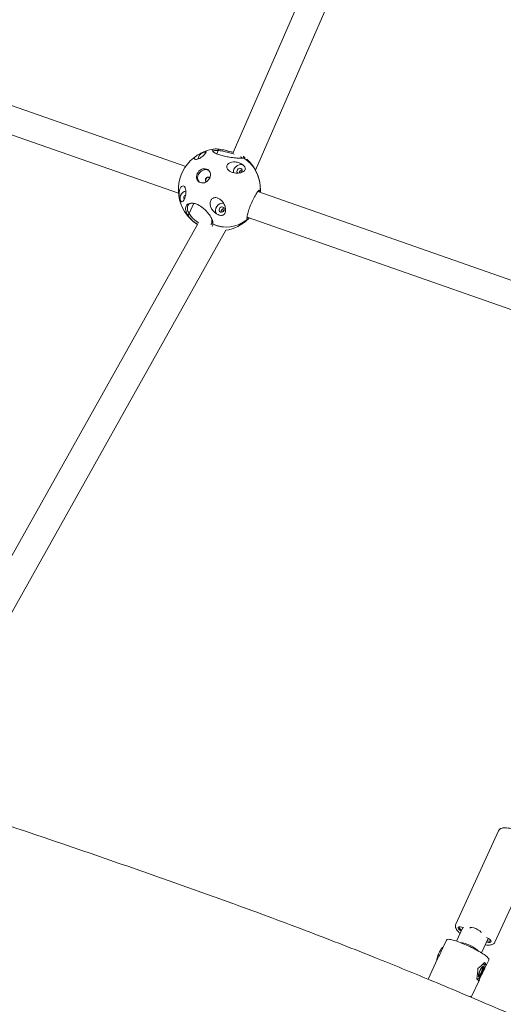
# Model space of a CAD drawing. Units: millimetres. Extents: x -6128 to 6206, y -8337 to 1607.
# Drawn here: x -3740 to -3460, y -4871 to -4301 of the extents above; entities that cross this region are included whole.
import ezdxf

# ---------------------------------------------------------------- set-up
doc = ezdxf.new("R2010")
doc.units = ezdxf.units.MM
doc.header["$MEASUREMENT"] = 0

msp = doc.modelspace()

# ---------------------------------------------------------------- linework, layer by layer
at = {"color": 0, "linetype": 'Continuous', "lineweight": 0}
for p, q in [((-3616.78, -4378.05), (-3497.87, -4104.97)), ((-3603.84, -4388.4), (-3481.89, -4108.37)), ((-3644.25, -4386.15), (-3849.03, -4314.57)), ((-3648.41, -4401.65), (-3854.31, -4329.68)), ((-3625.44, -4377), (-3626.31, -4378.86)), ((-3353.53, -4487.76), (-3602.5, -4400.74)), ((-3639.63, -4407.52), (-3642.33, -4413.34)), ((-3767.42, -4651.39), (-3637.19, -4419.3)), ((-3629.04, -4417.99), (-3629.04, -4417.99)), ((-3357.72, -4503.25), (-3608.75, -4415.5)), ((-3753.47, -4659.22), (-3620.98, -4423.12)), ((-3487.99, -4824.47), (-3463.27, -4770.44)), ((-3465.25, -4834.87), (-3440.53, -4780.84)), ((-3487.52, -4834.26), (-3483.89, -4826.33)), ((-3495.45, -4838.2), (-3493.31, -4833.69)), ((-3473.05, -4841.1), (-3469.19, -4832.66)), ((-3504, -4856.28), (-3498.45, -4844.54)), ((-3470.78, -4849.21), (-3468.9, -4845.24)), ((-3470.29, -4848.14), (-3471.95, -4847.44)), ((-3479.08, -4866.74), (-3474.3, -4856.63))]:
    msp.add_line(p, q, dxfattribs=at)
for start, end in [(97.4729, 110.8649), (123.4274, 217.944), (51.1688, 54.2015), (358.3252, 48.0928), (217.9515, 237.6716), (279.0779, 314.1093)]:
    msp.add_arc((-3624.74, -4399.68), 23.75, start, end, dxfattribs=at)
for centre, major_axis, ratio, start_param, end_param in [((-3633.54, -4381.65), (-2.57, -2.94), 0.851061, -2.640458, -0.880435), ((-3613.06, -4388.81), (2.57, 2.94), 0.851061, 0.329183, 2.483123), ((-3620.53, -4399.86), (0.88, 21.39), 0.91229, -1.548558, -0.478938), ((-3633.34, -4392.17), (2.89, 3.31), 0.851061, 0.111625, 3.029968), ((-3613.06, -4388.81), (1.09, 1.24), 0.851061, 0.329183, 3.119872), ((-3611.88, -4389.85), (-1.09, -1.24), 0.851061, -2.546158, -0.850294), ((-3613.06, -4388.81), (1.09, 1.24), 0.851061, -1.518756, 0.329183), ((-3613.06, -4388.81), (2.57, 2.94), 0.851061, 0.072516, 0.329183), ((-3643.93, -4403.99), (-2.57, -2.94), 0.851061, -2.284146, -0.117186), ((-3643.93, -4403.99), (-1.09, -1.24), 0.851061, -2.112018, -0.088323), ((-3623.44, -4411.15), (-2.57, -2.94), 0.851061, -2.66613, -0.219448), ((-3623.44, -4411.15), (-1.09, -1.24), 0.851061, -2.812409, 3.470776), ((-3622.26, -4412.19), (-1.09, -1.24), 0.851061, -2.546158, -0.595434), ((-3620.53, -4399.86), (-0.88, -21.39), 0.91229, -0.375752, 0.693868), ((-3483.34, -4827.83), (-3.27, 1.5), 0.332443, -1.424582, 1.254286), ((-3476.55, -4828.23), (3.27, -1.5), 0.332443, 0.146214, 3.149613), ((-3470.68, -4833.23), (3.27, -1.5), 0.332443, -1.254286, 1.578817), ((-3489.18, -4856.53), (-6.55, -24.53), 0.508586, 1.726408, 1.965654), ((-3480.3, -4837.77), (14.43, 16.26), 0.577413, -1.843447, -1.604201), ((-3473.43, -4851.93), (1.26, 2.99), 0.268304, -1.728108, -0.029142), ((-3486.96, -4851.84), (12.2, -5.77), 0.150919, 0.048405, 0.501316), ((-3473.43, -4851.93), (-1.26, -2.99), 0.268304, 0.029142, 1.413485)]:
    msp.add_ellipse(centre, major_axis=major_axis, ratio=ratio, start_param=start_param, end_param=end_param, dxfattribs=at)
at = {"color": 0, "linetype": 'Continuous', "lineweight": 0, "extrusion": (0, 0, -1)}
for centre, major_axis, ratio, start_param, end_param in [((-3633.9, -4395.18), (9.44, 19.21), 0.123896, -0.223793, -0.223412), ((-3620.53, -4399.86), (-0.88, -21.39), 0.91229, -2.662572, -2.336529), ((-3633.97, -4391.62), (2.89, 3.31), 0.851061, -3.470776, 2.812409), ((-3611.68, -4390.02), (0.592, 0.678), 0.851061, -1.952995, -0.782973), ((-3631.5, -4393.77), (-0.99, -1.13), 0.851061, -0.204118, 3.345711), ((-3605.41, -4408.2), (7.78, -6.09), 0.831162, 4.47809, 4.516459), ((-3622.06, -4412.36), (0.592, 0.678), 0.851061, -2.35862, -0.782973), ((-3633.9, -4395.18), (-9.44, -19.21), 0.123896, -0.120392, 0.066993), ((-3620.53, -4399.86), (-0.88, -21.39), 0.91229, 0.049626, 0.375669), ((-3483.15, -4827.4), (-2.82, 1.29), 0.332443, -1.200969, 0.152725), ((-3476.35, -4827.8), (-2.82, 1.29), 0.332443, 0.082039, 0.152725), ((-3480.94, -4839.11), (7.27, -3.33), 0.332443, -2.369256, -0.677008), ((-3470.49, -4832.8), (2.82, -1.29), 0.332443, -0.152725, 1.200969), ((-3473.43, -4851.93), (0.97, 2.3), 0.268304, -4.555077, 1.728108), ((-3473.65, -4851.83), (0.97, 2.3), 0.268304, 0.180501, 2.362384), ((-3480.3, -4837.77), (-6.55, -24.53), 0.508586, -1.273496, -1.107716), ((-3482.52, -4842.46), (12.2, -5.77), 0.150919, -0.501316, -0.048405), ((-3489.18, -4856.53), (14.43, 16.26), 0.577413, 0.974543, 1.151289), ((-3473.65, -4851.83), (-0.97, -2.3), 0.268304, -0.779208, -0.180501)]:
    msp.add_ellipse(centre, major_axis=major_axis, ratio=ratio, start_param=start_param, end_param=end_param, dxfattribs=at)
at = {"color": 0, "linetype": 'Continuous', "lineweight": 0}
for points, knots in [([(-4298.36, -4565.99), (-4279.6, -4541.21), (-4260.86, -4516.42), (-4210.86, -4450.16), (-4179.65, -4408.67), (-4117.32, -4325.61), (-4086.21, -4284.04), (-4024.1, -4200.81), (-3993.08, -4159.17), (-3937.98, -4084.77), (-3913.86, -4052.03), (-3871.39, -3994.16), (-3853.02, -3969.04), (-3812.93, -3914.12), (-3791.23, -3884.3), (-3742.04, -3816.61), (-3714.58, -3778.73), (-3647.1, -3685.6), (-3607.1, -3630.34), (-3537.42, -3534.3), (-3507.76, -3493.5), (-3458.08, -3425.41), (-3438.09, -3398.09), (-3401.13, -3347.74), (-3384.18, -3324.71), (-3351.88, -3280.96), (-3336.53, -3260.23), (-3305.66, -3218.64), (-3290.13, -3197.77), (-3257.56, -3154.07), (-3240.51, -3131.24), (-3204.24, -3082.74), (-3185.01, -3057.07), (-3142.83, -3000.79), (-3119.87, -2970.2), (-3064.92, -2896.95), (-3032.93, -2854.3), (-2964.12, -2762.33), (-2927.31, -2713.01), (-2867.2, -2632), (-2843.83, -2600.39), (-2802.86, -2544.71), (-2785.24, -2520.68), (-2752.07, -2475.24), (-2736.52, -2453.85), (-2703.52, -2408.29), (-2686.07, -2384.11), (-2649.69, -2333.51), (-2630.76, -2307.09), (-2590.63, -2250.94), (-2569.44, -2221.21), (-2523.16, -2156.18), (-2498.09, -2120.88), (-2438.9, -2037.51), (-2404.77, -1989.44), (-2329.39, -1883.57), (-2288.11, -1825.8), (-2219.39, -1730.41), (-2192.05, -1692.7), (-2143.16, -1625.62), (-2121.67, -1596.19), (-2061.52, -1513.95), (-2022.8, -1461.19), (-1945.22, -1355.79), (-1906.35, -1303.16), (-1865.22, -1247.63), (-1863.04, -1244.68), (-1860.85, -1241.73)], [504.410068, 504.410068, 504.410068, 504.410068, 597.739865, 597.739865, 753.609086, 753.609086, 909.465373, 909.465373, 1065.315055, 1065.315055, 1187.303065, 1187.303065, 1280.677677, 1280.677677, 1391.310468, 1391.310468, 1531.684581, 1531.684581, 1736.338176, 1736.338176, 1887.662971, 1887.662971, 1989.270124, 1989.270124, 2075.11864, 2075.11864, 2152.571024, 2152.571024, 2230.733829, 2230.733829, 2316.395269, 2316.395269, 2412.864507, 2412.864507, 2527.954839, 2527.954839, 2688.40951, 2688.40951, 2873.541683, 2873.541683, 2991.709286, 2991.709286, 3081.234885, 3081.234885, 3160.633942, 3160.633942, 3250.141897, 3250.141897, 3347.685039, 3347.685039, 3457.253741, 3457.253741, 3587.167762, 3587.167762, 3764.049527, 3764.049527, 3977.108837, 3977.108837, 4116.866116, 4116.866116, 4226.258817, 4226.258817, 4422.699577, 4422.699577, 4619.138123, 4619.138123, 4630.155918, 4630.155918, 4630.155918, 4630.155918]), ([(-3638.63, -4382.11), (-3638.92, -4382.08), (-3639.12, -4381.99), (-3639.34, -4381.71), (-3639.35, -4381.53), (-3639.22, -4381.14), (-3639.04, -4380.87), (-3638.47, -4380.32), (-3638.09, -4380.03), (-3637.23, -4379.49), (-3636.66, -4379.17), (-3635.89, -4378.78), (-3635.67, -4378.67), (-3635.24, -4378.46), (-3635.02, -4378.35), (-3634.63, -4378.15), (-3634.42, -4378.05), (-3634.06, -4377.88), (-3633.9, -4377.8), (-3633.34, -4377.54), (-3633.02, -4377.42), (-3632.61, -4377.33), (-3632.47, -4377.37), (-3632.36, -4377.58), (-3632.38, -4377.77), (-3632.57, -4378.2), (-3632.71, -4378.45), (-3633.15, -4379.05), (-3633.45, -4379.39), (-3634.12, -4380.03), (-3634.5, -4380.36), (-3635.15, -4380.83), (-3635.38, -4380.98), (-3635.85, -4381.26), (-3636.09, -4381.39), (-3636.55, -4381.62), (-3636.79, -4381.72), (-3637.24, -4381.89), (-3637.45, -4381.96), (-3638.06, -4382.1), (-3638.39, -4382.13), (-3638.63, -4382.11)], [0, 0, 0, 0, 0.191566, 0.191566, 0.383132, 0.383132, 0.616437, 0.616437, 0.849742, 0.849742, 1.062809, 1.062809, 1.130748, 1.130748, 1.198688, 1.198688, 1.266627, 1.266627, 1.334566, 1.334566, 1.547633, 1.547633, 1.780938, 1.780938, 2.014244, 2.014244, 2.205809, 2.205809, 2.397375, 2.397375, 2.55729, 2.55729, 2.637248, 2.637248, 2.717205, 2.717205, 2.797163, 2.797163, 2.87712, 2.87712, 3.037035, 3.037035, 3.037035, 3.037035]), ([(-3627.3, -4376.09), (-3627.97, -4376.12), (-3628.49, -4376.23), (-3629.02, -4376.63), (-3629.04, -4376.91), (-3628.63, -4377.52), (-3628.21, -4377.88), (-3626.92, -4378.62), (-3626.03, -4379), (-3624.3, -4379.61), (-3623.43, -4379.87), (-3621.55, -4380.34), (-3620.56, -4380.55), (-3619.11, -4380.81), (-3618.62, -4380.89), (-3617.55, -4381.05), (-3616.94, -4381.13), (-3615.76, -4381.27), (-3615.19, -4381.32), (-3613.83, -4381.42), (-3613.1, -4381.45), (-3612.33, -4381.44), (-3612.17, -4381.44), (-3611.63, -4381.42), (-3611.28, -4381.38), (-3610.92, -4381.3), (-3610.83, -4381.28), (-3610.75, -4381.25)], [-5.279835, -5.279835, -5.279835, -5.279835, -4.931851, -4.931851, -4.583866, -4.583866, -4.26794, -4.26794, -3.952014, -3.952014, -3.705367, -3.705367, -3.452899, -3.452899, -3.320162, -3.320162, -3.146172, -3.146172, -2.972177, -2.972177, -2.703238, -2.703238, -2.624192, -2.624192, -2.418906, -2.418906, -2.338472, -2.338472, -2.338472, -2.338472]), ([(-3628.43, -4377.66), (-3628.45, -4377.48), (-3628.35, -4377.33), (-3627.85, -4377.06), (-3627.32, -4376.97), (-3626.68, -4376.96)], [4.6917756, 4.6917756, 4.6917756, 4.6917756, 4.9318507, 4.9318507, 5.2798354, 5.2798354, 5.2798354, 5.2798354]), ([(-3625.23, -4376.19), (-3625.26, -4376.32), (-3625.3, -4376.46), (-3625.37, -4376.73), (-3625.41, -4376.87), (-3625.44, -4377)], [-0.1568585, -0.1568585, -0.1568585, -0.1568585, -0.0785858, -0.0785858, 0, 0, 0, 0]), ([(-3625.44, -4377), (-3625.08, -4377.03), (-3624.68, -4377.07), (-3623.31, -4377.25), (-3622.24, -4377.45), (-3620.24, -4377.88), (-3619.17, -4378.15), (-3617.47, -4378.62), (-3616.81, -4378.83), (-3616.2, -4379.02)], [0.191488, 0.191488, 0.191488, 0.191488, 0.341083, 0.341083, 0.682167, 0.682167, 0.997131, 0.997131, 1.207593, 1.207593, 1.207593, 1.207593]), ([(-3616.43, -4378.16), (-3616.88, -4378.02), (-3617.35, -4377.88), (-3619.01, -4377.41), (-3620.23, -4377.1), (-3622.51, -4376.6), (-3623.7, -4376.38), (-3624.9, -4376.22), (-3625.07, -4376.2), (-3625.23, -4376.19)], [-1.1228664, -1.1228664, -1.1228664, -1.1228664, -0.9971313, -0.9971313, -0.6821666, -0.6821666, -0.3410833, -0.3410833, -0.2854158, -0.2854158, -0.2854158, -0.2854158]), ([(-3618.15, -4389.27), (-3618.63, -4389.04), (-3619.12, -4388.72), (-3619.71, -4388.16), (-3619.89, -4387.95), (-3620.17, -4387.53), (-3620.28, -4387.31), (-3620.44, -4386.86), (-3620.48, -4386.63), (-3620.49, -4386.18), (-3620.46, -4385.96), (-3620.28, -4385.33), (-3620.03, -4384.95), (-3619.36, -4384.32), (-3618.88, -4384.04), (-3617.81, -4383.66), (-3617.23, -4383.56), (-3616, -4383.5), (-3615.25, -4383.57), (-3613.75, -4383.91), (-3613.01, -4384.19), (-3611.74, -4384.85), (-3611.05, -4385.33), (-3610.41, -4386.01), (-3610.25, -4386.2), (-3609.99, -4386.59), (-3609.89, -4386.8), (-3609.76, -4387.18), (-3609.72, -4387.38), (-3609.72, -4387.74), (-3609.76, -4387.91), (-3609.97, -4388.5), (-3610.36, -4388.88), (-3611.21, -4389.42), (-3611.79, -4389.65), (-3613.06, -4389.95), (-3613.76, -4390.03), (-3615.01, -4390.04), (-3615.64, -4389.99), (-3616.93, -4389.74), (-3617.58, -4389.54), (-3618.15, -4389.27)], [0, 0, 0, 0, 0.159915, 0.159915, 0.239872, 0.239872, 0.31983, 0.31983, 0.399787, 0.399787, 0.479745, 0.479745, 0.63966, 0.63966, 0.831226, 0.831226, 1.022791, 1.022791, 1.256097, 1.256097, 1.489402, 1.489402, 1.702469, 1.702469, 1.770408, 1.770408, 1.838347, 1.838347, 1.906287, 1.906287, 1.974226, 1.974226, 2.187293, 2.187293, 2.420598, 2.420598, 2.653903, 2.653903, 2.845469, 2.845469, 3.037035, 3.037035, 3.037035, 3.037035]), ([(-3612.46, -4380.54), (-3612.39, -4380.58), (-3612.32, -4380.62), (-3612.11, -4380.75), (-3611.99, -4380.84), (-3611.77, -4381.05), (-3611.69, -4381.16), (-3611.67, -4381.32), (-3611.68, -4381.37), (-3611.72, -4381.42)], [1.7650455, 1.7650455, 1.7650455, 1.7650455, 1.8160461, 1.8160461, 1.9420257, 1.9420257, 2.1282179, 2.1282179, 2.2281675, 2.2281675, 2.2281675, 2.2281675]), ([(-3610.75, -4381.24), (-3610.55, -4381.17), (-3610.44, -4381.07), (-3610.42, -4380.85), (-3610.49, -4380.73), (-3610.7, -4380.53), (-3610.79, -4380.45), (-3610.91, -4380.37)], [-2.338168, -2.338168, -2.338168, -2.338168, -2.1282179, -2.1282179, -1.9420257, -1.9420257, -1.8419559, -1.8419559, -1.8419559, -1.8419559]), ([(-3631.82, -4392.62), (-3631.98, -4392.7), (-3632.14, -4392.83), (-3632.41, -4393.12), (-3632.52, -4393.29), (-3632.67, -4393.63), (-3632.73, -4393.82), (-3632.77, -4394.18), (-3632.75, -4394.36), (-3632.7, -4394.51)], [0.3398006, 0.3398006, 0.3398006, 0.3398006, 0.3964354, 0.3964354, 0.4530702, 0.4530702, 0.509705, 0.509705, 0.5663397, 0.5663397, 0.5663397, 0.5663397]), ([(-3632.7, -4394.51), (-3632.66, -4394.66), (-3632.57, -4394.81), (-3632.45, -4394.93), (-3632.45, -4394.94), (-3632.44, -4394.94)], [0.11326955, 0.11326955, 0.11326955, 0.11326955, 0.16990232, 0.16990232, 0.17233779, 0.17233779, 0.17233779, 0.17233779]), ([(-3630.8, -4392.51), (-3630.95, -4392.45), (-3631.13, -4392.43), (-3631.49, -4392.47), (-3631.66, -4392.53), (-3631.82, -4392.62)], [0.6796053, 0.6796053, 0.6796053, 0.6796053, 0.736238, 0.736238, 0.7928708, 0.7928708, 0.7928708, 0.7928708]), ([(-3646.45, -4406.69), (-3646.64, -4406.73), (-3646.87, -4406.66), (-3647.14, -4406.3), (-3647.21, -4406.19), (-3647.36, -4405.89), (-3647.43, -4405.71), (-3647.56, -4405.33), (-3647.63, -4405.11), (-3647.74, -4404.64), (-3647.79, -4404.4), (-3647.96, -4403.48), (-3648.02, -4402.7), (-3648.03, -4401.42), (-3647.97, -4400.74), (-3647.72, -4399.54), (-3647.53, -4399.01), (-3647.12, -4398.27), (-3646.89, -4397.96), (-3646.36, -4397.55), (-3646.06, -4397.45), (-3645.53, -4397.5), (-3645.27, -4397.62), (-3644.9, -4397.98), (-3644.79, -4398.13), (-3644.58, -4398.49), (-3644.49, -4398.7), (-3644.34, -4399.14), (-3644.27, -4399.39), (-3644.18, -4399.91), (-3644.15, -4400.18), (-3644.1, -4401.01), (-3644.14, -4401.58), (-3644.28, -4402.68), (-3644.41, -4403.26), (-3644.72, -4404.3), (-3644.91, -4404.75), (-3645.29, -4405.54), (-3645.53, -4405.93), (-3646, -4406.48), (-3646.23, -4406.65), (-3646.45, -4406.69)], [0, 0, 0, 0, 0.213067, 0.213067, 0.281006, 0.281006, 0.348946, 0.348946, 0.416885, 0.416885, 0.484825, 0.484825, 0.697891, 0.697891, 0.931197, 0.931197, 1.164502, 1.164502, 1.356067, 1.356067, 1.547633, 1.547633, 1.707548, 1.707548, 1.787506, 1.787506, 1.867463, 1.867463, 1.947421, 1.947421, 2.027378, 2.027378, 2.187293, 2.187293, 2.378859, 2.378859, 2.570425, 2.570425, 2.80373, 2.80373, 3.037035, 3.037035, 3.037035, 3.037035]), ([(-3601, -4400.19), (-3601, -4400.12), (-3601.01, -4400.06), (-3601.09, -4399.75), (-3601.27, -4399.67), (-3601.84, -4399.99), (-3602.24, -4400.39), (-3603.09, -4401.5), (-3603.58, -4402.25), (-3604.62, -4404.06), (-3605.16, -4405.12), (-3606.14, -4407.22), (-3606.63, -4408.39), (-3607.48, -4410.65), (-3607.84, -4411.73), (-3608.39, -4413.63), (-3608.6, -4414.54), (-3608.83, -4415.94), (-3608.84, -4416.42), (-3608.77, -4416.68)], [-2.690388, -2.690388, -2.690388, -2.690388, -2.624192, -2.624192, -2.283109, -2.283109, -1.942026, -1.942026, -1.627061, -1.627061, -1.312096, -1.312096, -0.997131, -0.997131, -0.682167, -0.682167, -0.341083, -0.341083, 0, 0, 0, 0]), ([(-3602.25, -4400.44), (-3602.12, -4400.42), (-3602.03, -4400.48), (-3601.98, -4400.62), (-3601.97, -4400.64), (-3601.96, -4400.67)], [2.4067184, 2.4067184, 2.4067184, 2.4067184, 2.6241922, 2.6241922, 2.6611434, 2.6611434, 2.6611434, 2.6611434]), ([(-3601.96, -4400.67), (-3601.8, -4400.59), (-3601.64, -4400.51), (-3601.32, -4400.34), (-3601.16, -4400.27), (-3601, -4400.19)], [-0.1155899, -0.1155899, -0.1155899, -0.1155899, -0.0574393, -0.0574393, 0, 0, 0, 0]), ([(-3628.51, -4419.46), (-3628.48, -4419.15), (-3628.5, -4418.82), (-3628.6, -4418.16), (-3628.68, -4417.83), (-3628.91, -4417.08), (-3629.09, -4416.63), (-3629.55, -4415.69), (-3629.83, -4415.19), (-3630.66, -4413.91), (-3631.27, -4413.11), (-3632.13, -4412.17), (-3632.3, -4411.98), (-3632.99, -4411.28), (-3633.55, -4410.76), (-3635.15, -4409.48), (-3636.25, -4408.77), (-3637.65, -4408.12), (-3637.99, -4407.99), (-3639.02, -4407.63), (-3639.73, -4407.47), (-3641.54, -4407.33), (-3642.52, -4407.6), (-3643.7, -4408.46), (-3644.09, -4409.05), (-3644.4, -4410.48), (-3644.33, -4411.32), (-3644.06, -4412.16)], [-2.941363, -2.941363, -2.941363, -2.941363, -2.792037, -2.792037, -2.655643, -2.655643, -2.481653, -2.481653, -2.307658, -2.307658, -2.031476, -2.031476, -1.959674, -1.959674, -1.761948, -1.761948, -1.434781, -1.434781, -1.327822, -1.327822, -1.099663, -1.099663, -0.695969, -0.695969, -0.347985, -0.347985, 0, 0, 0, 0]), ([(-3642.96, -4411.99), (-3643.24, -4411.22), (-3643.36, -4410.43), (-3643.17, -4409.07), (-3642.85, -4408.49), (-3641.88, -4407.7), (-3641.13, -4407.44), (-3640.22, -4407.43)], [0, 0, 0, 0, 0.347985, 0.347985, 0.695969, 0.695969, 1.055185, 1.055185, 1.055185, 1.055185]), ([(-3625.97, -4413.85), (-3626.63, -4413.5), (-3627.28, -4413.02), (-3628.42, -4411.91), (-3628.9, -4411.27), (-3629.56, -4410.11), (-3629.82, -4409.51), (-3630.13, -4408.25), (-3630.18, -4407.6), (-3630.04, -4406.51), (-3629.88, -4405.98), (-3629.46, -4405.32), (-3629.29, -4405.11), (-3628.9, -4404.76), (-3628.68, -4404.61), (-3628.22, -4404.38), (-3627.97, -4404.3), (-3627.44, -4404.2), (-3627.16, -4404.18), (-3626.33, -4404.24), (-3625.77, -4404.41), (-3624.72, -4404.91), (-3624.16, -4405.31), (-3623.2, -4406.24), (-3622.78, -4406.78), (-3622.07, -4407.91), (-3621.73, -4408.62), (-3621.28, -4410.07), (-3621.15, -4410.81), (-3621.15, -4412.09), (-3621.26, -4412.81), (-3621.66, -4413.53), (-3621.79, -4413.71), (-3622.11, -4414.03), (-3622.3, -4414.16), (-3622.7, -4414.36), (-3622.93, -4414.43), (-3623.41, -4414.51), (-3623.66, -4414.51), (-3624.59, -4414.45), (-3625.36, -4414.17), (-3625.97, -4413.85)], [0, 0, 0, 0, 0.233305, 0.233305, 0.46661, 0.46661, 0.658176, 0.658176, 0.849742, 0.849742, 1.009657, 1.009657, 1.089614, 1.089614, 1.169572, 1.169572, 1.249529, 1.249529, 1.329487, 1.329487, 1.489402, 1.489402, 1.680968, 1.680968, 1.872533, 1.872533, 2.105838, 2.105838, 2.339144, 2.339144, 2.55221, 2.55221, 2.62015, 2.62015, 2.688089, 2.688089, 2.756029, 2.756029, 2.823968, 2.823968, 3.037035, 3.037035, 3.037035, 3.037035]), ([(-3644.06, -4412.16), (-3643.91, -4412.65), (-3643.68, -4413.19), (-3643.26, -4413.96), (-3643.13, -4414.17), (-3642.99, -4414.39)], [-5.2798354, -5.2798354, -5.2798354, -5.2798354, -5.074549, -5.074549, -4.994724, -4.994724, -4.994724, -4.994724]), ([(-3642.33, -4413.34), (-3642.44, -4413.52), (-3642.55, -4413.7), (-3642.77, -4414.04), (-3642.88, -4414.22), (-3642.99, -4414.39)], [-0.1546585, -0.1546585, -0.1546585, -0.1546585, -0.0771268, -0.0771268, 0, 0, 0, 0]), ([(-3636.83, -4418.73), (-3637.39, -4418.4), (-3637.93, -4418.03), (-3638.78, -4417.37), (-3639.1, -4417.11), (-3639.85, -4416.45), (-3640.28, -4416.02), (-3641.31, -4414.89), (-3641.86, -4414.16), (-3642.29, -4413.41), (-3642.31, -4413.38), (-3642.33, -4413.34)], [4.278127, 4.278127, 4.278127, 4.278127, 4.4716893, 4.4716893, 4.5976688, 4.5976688, 4.783861, 4.783861, 5.074549, 5.074549, 5.0883471, 5.0883471, 5.0883471, 5.0883471]), ([(-3642.99, -4414.39), (-3642.61, -4414.97), (-3642.17, -4415.55), (-3641.22, -4416.62), (-3640.74, -4417.1), (-3639.9, -4417.86), (-3639.53, -4418.16), (-3638.59, -4418.89), (-3638, -4419.3), (-3637.4, -4419.67)], [-4.9944196, -4.9944196, -4.9944196, -4.9944196, -4.783861, -4.783861, -4.5976688, -4.5976688, -4.4716893, -4.4716893, -4.2896572, -4.2896572, -4.2896572, -4.2896572]), ([(-3629.8, -4415.26), (-3629.75, -4415.37), (-3629.7, -4415.48), (-3629.46, -4416.02), (-3629.31, -4416.43), (-3629.14, -4417.09), (-3629.08, -4417.38), (-3629.04, -4417.77), (-3629.04, -4417.88), (-3629.04, -4417.99)], [2.4368814, 2.4368814, 2.4368814, 2.4368814, 2.4816531, 2.4816531, 2.6556432, 2.6556432, 2.7920373, 2.7920373, 2.8474915, 2.8474915, 2.8474915, 2.8474915]), ([(-3629.04, -4417.99), (-3629.03, -4418.39), (-3629.09, -4418.75), (-3629.31, -4419.32), (-3629.46, -4419.55), (-3629.64, -4419.74)], [2.8478516, 2.8478516, 2.8478516, 2.8478516, 3.0483446, 3.0483446, 3.214241, 3.214241, 3.214241, 3.214241]), ([(-3629.04, -4417.99), (-3628.95, -4418.24), (-3628.86, -4418.49), (-3628.68, -4418.97), (-3628.59, -4419.22), (-3628.51, -4419.46)], [-0.1545525, -0.1545525, -0.1545525, -0.1545525, -0.0770809, -0.0770809, 0, 0, 0, 0]), ([(-3628.51, -4419.46), (-3628.6, -4419.22), (-3628.69, -4418.97), (-3628.86, -4418.49), (-3628.95, -4418.24), (-3629.04, -4417.99)], [-0.1567889, -0.1567889, -0.1567889, -0.1567889, -0.0785367, -0.0785367, 0, 0, 0, 0]), ([(-3608.33, -4415.65), (-3608.5, -4415.84), (-3608.65, -4415.93), (-3608.77, -4415.92), (-3608.78, -4415.92), (-3608.8, -4415.91)], [4.8036432, 4.8036432, 4.8036432, 4.8036432, 5.0359978, 5.0359978, 5.0732071, 5.0732071, 5.0732071, 5.0732071]), ([(-3608.73, -4416.82), (-3608.68, -4416.91), (-3608.6, -4416.95), (-3608.38, -4416.9), (-3608.2, -4416.75), (-3607.86, -4416.33), (-3607.73, -4416.14), (-3607.58, -4415.92), (-3607.58, -4415.92), (-3607.58, -4415.91)], [-5.2123276, -5.2123276, -5.2123276, -5.2123276, -5.0359978, -5.0359978, -4.7890192, -4.7890192, -4.646183, -4.646183, -4.6450403, -4.6450403, -4.6450403, -4.6450403]), ([(-3629.02, -4420.84), (-3628.85, -4420.62), (-3628.71, -4420.37), (-3628.57, -4419.89), (-3628.53, -4419.68), (-3628.51, -4419.46)], [-3.2061466, -3.2061466, -3.2061466, -3.2061466, -3.0483446, -3.0483446, -2.9416673, -2.9416673, -2.9416673, -2.9416673]), ([(-4492.26, -4490.08), (-4489.5, -4491.17), (-4486.74, -4492.27), (-4475.72, -4496.64), (-4467.45, -4499.92), (-4434.36, -4513.01), (-4409.53, -4522.77), (-4347.02, -4547.2), (-4309.33, -4561.8), (-4233.9, -4590.76), (-4196.15, -4605.13), (-4120.59, -4633.61), (-4082.78, -4647.73), (-4007.09, -4675.73), (-3969.22, -4689.61), (-3893.4, -4717.13), (-3855.66, -4730.41), (-3799.92, -4749.42), (-3782.06, -4755.46), (-3735.26, -4771.28), (-3706.3, -4781.08), (-3656.99, -4798.2), (-3636.69, -4805.37), (-3601.68, -4818.09), (-3586.99, -4823.54), (-3559.67, -4833.93), (-3547.03, -4838.84), (-3523.97, -4848.07), (-3513.54, -4852.33), (-3491.46, -4861.49), (-3479.8, -4866.41), (-3454.5, -4877.22), (-3440.86, -4883.14), (-3409.38, -4896.9), (-3391.54, -4904.78), (-3350.8, -4922.75), (-3327.91, -4932.84), (-3289.23, -4949.57), (-3273.4, -4956.32), (-3246.24, -4967.64), (-3234.88, -4972.3), (-3213.79, -4980.75), (-3204.06, -4984.57), (-3192, -4989.2), (-3189.67, -4990.09), (-3187.33, -4990.98)], [0, 0, 0, 0, 10, 10, 40.000006, 40.000006, 130.000175, 130.000175, 266.496457, 266.496457, 403.046484, 403.046484, 539.666443, 539.666443, 676.361734, 676.361734, 813.149135, 813.149135, 877.598195, 877.598195, 981.736686, 981.736686, 1054.434836, 1054.434836, 1106.879163, 1106.879163, 1151.832535, 1151.832535, 1188.858999, 1188.858999, 1230.269491, 1230.269491, 1278.735271, 1278.735271, 1342.21464, 1342.21464, 1423.943875, 1423.943875, 1480.750691, 1480.750691, 1521.78217, 1521.78217, 1557.156021, 1557.156021, 1565.662478, 1565.662478, 1565.662478, 1565.662478]), ([(-3557.23, -4986.3), (-3558.38, -4985.79), (-3559.53, -4985.29), (-3568.95, -4981.22), (-3577.23, -4977.72), (-3594.19, -4970.77), (-3602.87, -4967.34), (-3619.94, -4960.8), (-3628.3, -4957.69), (-3647.16, -4950.84), (-3657.67, -4947.15), (-3679.63, -4939.65), (-3691.09, -4935.85), (-3715.48, -4927.96), (-3728.43, -4923.89), (-3756.84, -4915.12), (-3772.31, -4910.44), (-3808.93, -4899.48), (-3830.1, -4893.22), (-3874.73, -4879.8), (-3898.21, -4872.62), (-3937.4, -4860.03), (-3953.18, -4854.77), (-3978.42, -4846.1), (-3988.06, -4842.76), (-4025.06, -4829.91), (-4052.4, -4820.28), (-4107.01, -4800.75), (-4134.28, -4790.86), (-4188.77, -4770.82), (-4215.99, -4760.68), (-4270.36, -4740.13), (-4297.51, -4729.72), (-4351.77, -4708.66), (-4378.86, -4698), (-4433, -4676.42), (-4460.04, -4665.5), (-4506.78, -4646.38), (-4526.5, -4638.24), (-4546.2, -4630.03)], [5.823195, 5.823195, 5.823195, 5.823195, 10.000062, 10.000062, 40.002123, 40.002123, 71.550853, 71.550853, 101.73453, 101.73453, 139.536547, 139.536547, 180.641307, 180.641307, 226.958268, 226.958268, 282.190707, 282.190707, 357.538605, 357.538605, 440.937122, 440.937122, 496.723675, 496.723675, 531.222931, 531.222931, 629.205992, 629.205992, 727.201316, 727.201316, 825.223771, 825.223771, 923.283855, 923.283855, 1021.392059, 1021.392059, 1119.55887, 1119.55887, 1191.334061, 1191.334061, 1191.334061, 1191.334061]), ([(-3463.27, -4770.44), (-3463.08, -4770.03), (-3462.76, -4769.68), (-3461.91, -4769.11), (-3461.34, -4768.92), (-3459.84, -4768.68), (-3458.84, -4768.7), (-3456.66, -4768.99), (-3455.5, -4769.24), (-3453.12, -4769.95), (-3451.9, -4770.39), (-3449.52, -4771.41), (-3448.34, -4771.99), (-3446.15, -4773.23), (-3445.12, -4773.9), (-3443.3, -4775.26), (-3442.51, -4775.97), (-3441.23, -4777.4), (-3440.74, -4778.12), (-3440.28, -4779.51), (-3440.25, -4780.22), (-3440.53, -4780.84)], [4.712389, 4.712389, 4.712389, 4.712389, 4.912003, 4.912003, 5.174944, 5.174944, 5.535039, 5.535039, 5.877016, 5.877016, 6.208266, 6.208266, 6.536547, 6.536547, 6.865842, 6.865842, 7.20119, 7.20119, 7.553667, 7.553667, 7.853982, 7.853982, 7.853982, 7.853982]), ([(-3485.47, -4829.79), (-3485.91, -4829.41), (-3486.3, -4829.03), (-3487.3, -4827.92), (-3487.78, -4827.2), (-3488.24, -4825.8), (-3488.27, -4825.09), (-3487.99, -4824.47)], [3.8766419, 3.8766419, 3.8766419, 3.8766419, 4.0595978, 4.0595978, 4.412074, 4.412074, 4.712389, 4.712389, 4.712389, 4.712389]), ([(-3493.31, -4833.69), (-3493.22, -4833.49), (-3493.03, -4833.36), (-3492.47, -4833.14), (-3492.01, -4833.16), (-3490.7, -4833.33), (-3489.81, -4833.54), (-3487.78, -4834.15), (-3486.65, -4834.54), (-3484.27, -4835.46), (-3483, -4835.99), (-3480.45, -4837.14), (-3479.16, -4837.75), (-3476.68, -4839.01), (-3475.5, -4839.65), (-3473.35, -4840.9), (-3472.38, -4841.5), (-3470.77, -4842.62), (-3470.11, -4843.13), (-3469.16, -4844.06), (-3468.82, -4844.44), (-3468.84, -4845.05), (-3468.86, -4845.15), (-3468.9, -4845.24)], [4.712389, 4.712389, 4.712389, 4.712389, 4.85591, 4.85591, 5.152153, 5.152153, 5.498256, 5.498256, 5.823942, 5.823942, 6.146286, 6.146286, 6.467792, 6.467792, 6.789355, 6.789355, 7.111948, 7.111948, 7.438585, 7.438585, 7.788519, 7.788519, 7.853982, 7.853982, 7.853982, 7.853982]), ([(-3465.25, -4834.87), (-3465.44, -4835.29), (-3465.76, -4835.63), (-3466.61, -4836.21), (-3467.18, -4836.39), (-3468.68, -4836.63), (-3469.69, -4836.61), (-3470.84, -4836.46), (-3470.88, -4836.46), (-3470.93, -4836.45)], [1.5707963, 1.5707963, 1.5707963, 1.5707963, 1.7704104, 1.7704104, 2.0333518, 2.0333518, 2.3934461, 2.3934461, 2.4065434, 2.4065434, 2.4065434, 2.4065434]), ([(-3498.92, -4845.54), (-3498.92, -4845.28), (-3498.89, -4844.99), (-3498.77, -4844.26), (-3498.66, -4843.81), (-3498.39, -4842.88), (-3498.22, -4842.39), (-3497.83, -4841.44), (-3497.62, -4840.96), (-3497.17, -4840.07), (-3496.93, -4839.65), (-3496.45, -4838.9), (-3496.2, -4838.57), (-3495.72, -4838.04), (-3495.49, -4837.83), (-3495.24, -4837.69), (-3495.22, -4837.68), (-3495.19, -4837.67)], [5.28995, 5.28995, 5.28995, 5.28995, 5.553136, 5.553136, 5.885306, 5.885306, 6.211211, 6.211211, 6.535491, 6.535491, 6.860342, 6.860342, 7.188692, 7.188692, 7.528955, 7.528955, 7.562068, 7.562068, 7.562068, 7.562068]), ([(-3495.45, -4838.2), (-3495.6, -4838.54), (-3495.79, -4838.98), (-3496.23, -4840.02), (-3496.5, -4840.63), (-3497.05, -4841.78), (-3497.36, -4842.41), (-3497.95, -4843.56), (-3498.23, -4844.09), (-3498.45, -4844.54)], [1.1735325, 1.1735325, 1.1735325, 1.1735325, 1.3594495, 1.3594495, 1.5537444, 1.5537444, 1.7480392, 1.7480392, 1.9339562, 1.9339562, 1.9339562, 1.9339562]), ([(-3475.77, -4856.08), (-3475.66, -4856.11), (-3475.55, -4856.13), (-3475.28, -4856.12), (-3475.12, -4856.08), (-3474.77, -4855.94), (-3474.59, -4855.82), (-3474.1, -4855.4), (-3473.82, -4855.05), (-3473.29, -4854.28), (-3473.06, -4853.88), (-3472.62, -4853.05), (-3472.43, -4852.62), (-3472.08, -4851.75), (-3471.92, -4851.31), (-3471.67, -4850.46), (-3471.57, -4850.05), (-3471.44, -4849.26), (-3471.41, -4848.89), (-3471.46, -4848.34), (-3471.49, -4848.14), (-3471.63, -4847.83), (-3471.69, -4847.71), (-3471.86, -4847.51), (-3471.96, -4847.42), (-3472.08, -4847.35)], [1.604665, 1.604665, 1.604665, 1.604665, 1.68872, 1.68872, 1.828331, 1.828331, 2.065279, 2.065279, 2.498732, 2.498732, 2.856236, 2.856236, 3.195364, 3.195364, 3.531507, 3.531507, 3.873694, 3.873694, 4.241209, 4.241209, 4.456903, 4.456903, 4.574315, 4.574315, 4.678127, 4.678127, 4.678127, 4.678127]), ([(-3472.12, -4848.95), (-3472.21, -4848.91), (-3472.33, -4848.94), (-3472.61, -4849.14), (-3472.75, -4849.27), (-3473.05, -4849.62), (-3473.21, -4849.84), (-3473.53, -4850.35), (-3473.69, -4850.63), (-3473.99, -4851.24), (-3474.14, -4851.56), (-3474.39, -4852.21), (-3474.5, -4852.54), (-3474.68, -4853.15), (-3474.75, -4853.45), (-3474.84, -4853.97), (-3474.86, -4854.21), (-3474.85, -4854.58), (-3474.82, -4854.72), (-3474.74, -4854.88), (-3474.69, -4854.92), (-3474.65, -4854.94)], [4.712389, 4.712389, 4.712389, 4.712389, 5.112164, 5.112164, 5.419944, 5.419944, 5.73497, 5.73497, 6.052744, 6.052744, 6.371391, 6.371391, 6.690163, 6.690163, 7.008456, 7.008456, 7.325071, 7.325071, 7.6365, 7.6365, 7.853982, 7.853982, 7.853982, 7.853982]), ([(-3479.97, -4866.36), (-3479.87, -4866.28), (-3479.76, -4866.23), (-3479.56, -4866.18), (-3479.47, -4866.21), (-3479.37, -4866.35), (-3479.35, -4866.46), (-3479.36, -4866.62)], [0.8701375, 0.8701375, 0.8701375, 0.8701375, 0.9341765, 0.9341765, 1.0191004, 1.0191004, 1.100759, 1.100759, 1.100759, 1.100759])]:
    msp.add_open_spline(points, degree=3, knots=knots, dxfattribs=at)
for points in [[(-3625.23, -4376.19), (-3626.05, -4376.1), (-3626.76, -4376.07), (-3627.3, -4376.09)], [(-3626.68, -4376.96), (-3626.33, -4376.95), (-3625.91, -4376.97), (-3625.45, -4377)], [(-3611.03, -4381.32), (-3610.94, -4381.3), (-3610.84, -4381.27), (-3610.75, -4381.24)], [(-3610.75, -4381.25), (-3610.83, -4381.27), (-3610.91, -4381.29), (-3611, -4381.32)], [(-3630.47, -4392.68), (-3630.57, -4392.6), (-3630.68, -4392.54), (-3630.8, -4392.51)], [(-3601.96, -4400.67), (-3601.95, -4400.74), (-3601.94, -4400.83), (-3601.93, -4400.94)], [(-3601.12, -4401.22), (-3601.02, -4400.78), (-3600.98, -4400.43), (-3601, -4400.19)], [(-3642.33, -4413.34), (-3642.6, -4412.87), (-3642.81, -4412.42), (-3642.96, -4411.99)], [(-3608.73, -4416.81), (-3608.76, -4416.67), (-3608.78, -4416.52), (-3608.81, -4416.37)], [(-3608.77, -4416.68), (-3608.76, -4416.73), (-3608.75, -4416.78), (-3608.73, -4416.81)]]:
    msp.add_open_spline(points, degree=3, dxfattribs=at)

doc.saveas('drawing.dxf')
